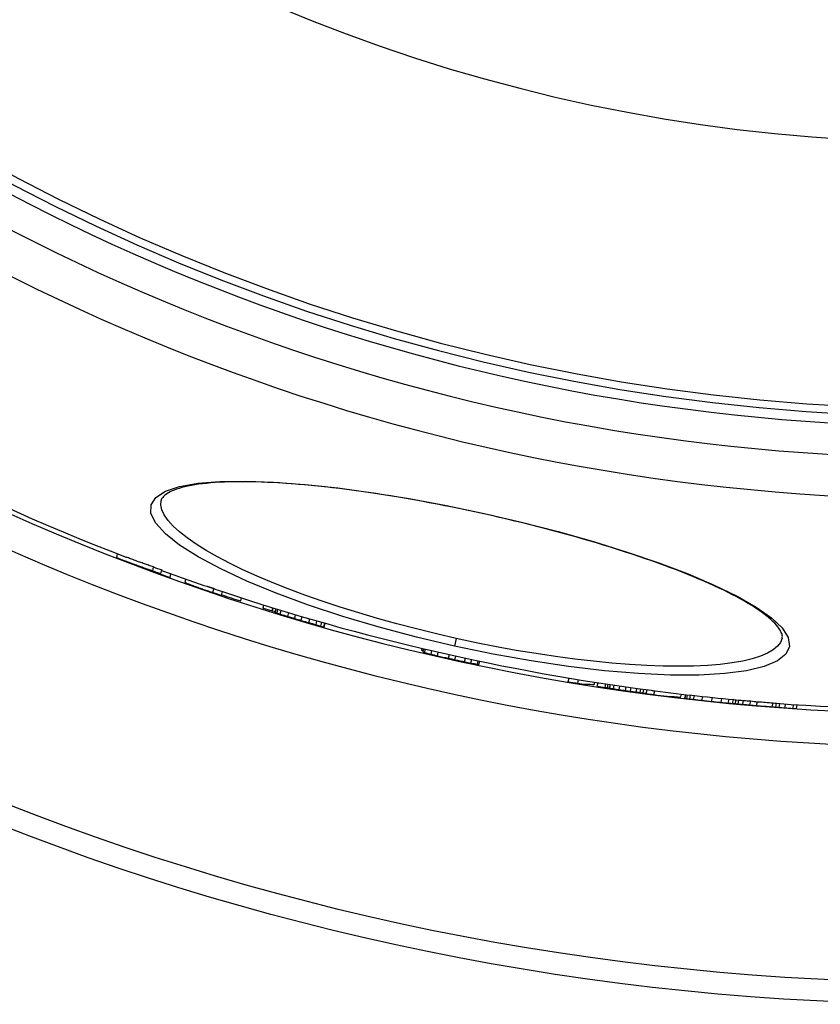
# Model space of a CAD drawing. Units: millimetres. Extents: x 3557 to 23756, y -2019 to 7745.
# Drawn here: x 20396 to 20600, y 595 to 846 of the extents above; entities that cross this region are included whole.
import ezdxf

# ---------------------------------------------------------------- set-up
doc = ezdxf.new("R2010")
doc.units = ezdxf.units.MM

msp = doc.modelspace()

# ---------------------------------------------------------------- linework, layer by layer
for p, q in [((20432.07, 723.18), (20432.07, 723.18)), ((20514.27, 719.74), (20514.3, 719.85)), ((20420.75, 708.61), (20420.97, 709.58)), ((20429.93, 705.25), (20430.15, 706.24)), ((20432, 704.47), (20432.22, 705.46)), ((20434.35, 703.57), (20434.55, 704.5)), ((20438.16, 702.3), (20438.34, 703.15)), ((20445.25, 699.72), (20445.46, 700.7)), ((20447.46, 698.98), (20447.67, 699.96)), ((20452.34, 697.58), (20452.51, 698.36)), ((20458.03, 695.78), (20458.2, 696.54)), ((20458.06, 695.73), (20458.23, 696.53)), ((20460.38, 695.03), (20460.55, 695.81)), ((20460.45, 695.04), (20460.62, 695.79)), ((20461.15, 694.66), (20461.35, 695.57)), ((20461.18, 694.63), (20461.38, 695.56)), ((20461.59, 694.48), (20461.8, 695.43)), ((20462.39, 694.22), (20462.61, 695.18)), ((20464.36, 693.62), (20464.57, 694.59)), ((20466.12, 693.1), (20466.33, 694.06)), ((20467.77, 692.61), (20467.98, 693.58)), ((20469.71, 692.05), (20469.92, 693.01)), ((20471.54, 691.52), (20471.75, 692.48)), ((20472.78, 691.19), (20472.99, 692.13)), ((20473.53, 691), (20473.73, 691.92)), ((20473.6, 690.99), (20473.81, 691.9)), ((20507.24, 688.02), (20506.81, 686.08)), ((20590.23, 688.12), (20590.23, 688.12)), ((20498.42, 685.02), (20498.52, 685.49)), ((20498.43, 685.11), (20498.51, 685.5)), ((20498.77, 684.54), (20498.96, 685.39)), ((20499.18, 684.42), (20499.37, 685.29)), ((20500.8, 684.01), (20501, 684.91)), ((20502.42, 683.63), (20502.63, 684.54)), ((20505.27, 682.98), (20505.47, 683.9)), ((20506.9, 682.62), (20507.1, 683.54)), ((20509.34, 682.09), (20509.54, 683)), ((20510.97, 681.75), (20511.17, 682.66)), ((20512.6, 681.44), (20512.8, 682.31)), ((20513.01, 681.38), (20513.2, 682.23)), ((20535.74, 676.99), (20535.95, 677.94)), ((20538.15, 676.58), (20538.36, 677.54)), ((20542.39, 676.33), (20542.51, 676.88)), ((20543.15, 675.85), (20543.35, 676.74)), ((20545.13, 675.54), (20545.33, 676.44)), ((20545.73, 675.48), (20545.92, 676.35)), ((20546.28, 675.38), (20546.48, 676.27)), ((20547.23, 675.22), (20547.44, 676.13)), ((20548.7, 674.99), (20548.91, 675.91)), ((20550.29, 674.76), (20550.5, 675.68)), ((20551.6, 674.57), (20551.81, 675.5)), ((20553.03, 674.38), (20553.24, 675.3)), ((20554.06, 674.25), (20554.27, 675.16)), ((20554.82, 674.16), (20555.02, 675.06)), ((20555.61, 673.97), (20555.82, 674.95)), ((20557.55, 673.71), (20557.77, 674.69)), ((20564.42, 673.11), (20564.58, 673.85)), ((20565.45, 672.79), (20565.66, 673.73)), ((20565.51, 672.76), (20565.72, 673.72)), ((20565.92, 672.71), (20566.13, 673.67)), ((20566.71, 672.61), (20566.92, 673.58)), ((20567.67, 672.5), (20567.89, 673.47)), ((20569.78, 672.26), (20569.99, 673.24)), ((20572.23, 672), (20572.45, 672.98)), ((20574.66, 671.75), (20574.88, 672.73)), ((20576.5, 671.57), (20576.72, 672.55)), ((20577.58, 671.47), (20577.8, 672.45)), ((20578.29, 671.42), (20578.5, 672.38)), ((20579, 671.34), (20579.22, 672.32)), ((20580.21, 671.26), (20580.42, 672.25)), ((20582.02, 671.11), (20582.24, 672.1)), ((20583.72, 670.94), (20583.94, 671.92)), ((20587.72, 670.63), (20587.94, 671.62)), ((20588.42, 670.54), (20588.42, 670.56)), ((20588.58, 670.55), (20588.79, 671.54)), ((20589.42, 670.47), (20589.64, 671.45)), ((20590.94, 670.36), (20591.16, 671.34)), ((20592.98, 670.21), (20593.2, 671.19)), ((20593.84, 670.16), (20594.05, 671.14))]:
    msp.add_line(p, q)
at = {"flags": 128}
for points in [[(20506.81, 686.08), (20497.1, 688.37), (20487.56, 690.9), (20478.35, 693.62), (20469.59, 696.51), (20461.4, 699.52), (20453.91, 702.61), (20447.24, 705.72), (20441.49, 708.8), (20436.77, 711.81), (20433.15, 714.69), (20430.71, 717.38), (20429.48, 719.86), (20429.49, 722.06), (20430.73, 723.95), (20433.18, 725.51), (20436.76, 726.71), (20441.39, 727.54), (20446.99, 728.01), (20453.46, 728.11), (20460.7, 727.86), (20468.61, 727.27), (20477.08, 726.36), (20486.01, 725.14), (20495.27, 723.63), (20504.75, 721.85), (20514.3, 719.85)], [(20514.27, 719.74), (20512.29, 720.18), (20510.3, 720.61), (20508.31, 721.02), (20506.31, 721.43), (20504.32, 721.83), (20502.33, 722.22), (20500.35, 722.59), (20498.38, 722.96), (20496.41, 723.31), (20494.45, 723.66), (20492.51, 723.99), (20490.58, 724.31), (20488.67, 724.61), (20486.77, 724.9), (20484.89, 725.18), (20483.01, 725.45), (20481.16, 725.71), (20479.32, 725.95), (20477.5, 726.18), (20475.7, 726.4), (20473.92, 726.6), (20472.17, 726.79), (20470.45, 726.96), (20468.75, 727.12), (20467.08, 727.27), (20465.44, 727.4), (20463.83, 727.52), (20462.24, 727.62), (20460.69, 727.71), (20459.16, 727.78), (20457.66, 727.84), (20456.2, 727.89), (20454.77, 727.92), (20453.38, 727.93), (20452.03, 727.93), (20450.71, 727.92), (20449.43, 727.89), (20448.2, 727.85), (20447, 727.79), (20445.84, 727.71), (20444.72, 727.63), (20443.65, 727.52), (20442.61, 727.41), (20441.62, 727.28), (20440.67, 727.13), (20439.77, 726.98), (20438.91, 726.81), (20438.11, 726.63), (20437.35, 726.44), (20436.64, 726.24), (20435.99, 726.03), (20435.39, 725.8), (20434.85, 725.58), (20434.36, 725.34), (20433.93, 725.11), (20433.54, 724.87), (20433.21, 724.63), (20432.92, 724.4), (20432.67, 724.18), (20432.47, 723.96), (20432.32, 723.75), (20432.2, 723.55), (20432.12, 723.36), (20432.07, 723.18)], [(20507.24, 688.02), (20502.17, 689.19), (20497.12, 690.43), (20492.13, 691.73), (20487.21, 693.1), (20482.39, 694.52), (20477.68, 695.99), (20473.11, 697.51), (20468.69, 699.07), (20464.44, 700.66), (20460.38, 702.27), (20456.53, 703.9), (20452.9, 705.54), (20449.52, 707.18), (20446.39, 708.82), (20443.54, 710.44), (20440.98, 712.05), (20438.72, 713.62), (20436.77, 715.16), (20435.14, 716.65), (20433.84, 718.09), (20432.88, 719.47), (20432.27, 720.78), (20431.99, 722.02), (20432.07, 723.18)], [(20514.3, 719.85), (20523.81, 717.63), (20533.15, 715.23), (20542.18, 712.68), (20550.78, 710.02), (20558.85, 707.27), (20566.26, 704.46), (20572.93, 701.63), (20578.75, 698.8), (20583.62, 696.01), (20587.47, 693.3), (20590.21, 690.7), (20591.77, 688.25), (20592.09, 686.01), (20591.17, 684.01), (20589.01, 682.29), (20585.66, 680.88), (20581.17, 679.8), (20575.62, 679.07), (20569.11, 678.7), (20561.75, 678.7), (20553.65, 679.07), (20544.96, 679.81), (20535.8, 680.89), (20526.3, 682.31), (20516.59, 684.05), (20506.81, 686.08)], [(20590.23, 688.12), (20590.26, 688.31), (20590.27, 688.52), (20590.25, 688.75), (20590.21, 689), (20590.13, 689.27), (20590.01, 689.57), (20589.85, 689.89), (20589.65, 690.24), (20589.4, 690.61), (20589.1, 691.02), (20588.75, 691.44), (20588.34, 691.88), (20587.88, 692.34), (20587.37, 692.81), (20586.81, 693.29), (20586.21, 693.79), (20585.55, 694.29), (20584.85, 694.81), (20584.1, 695.34), (20583.3, 695.87), (20582.46, 696.41), (20581.57, 696.95), (20580.64, 697.5), (20579.67, 698.05), (20578.65, 698.6), (20577.58, 699.16), (20576.47, 699.73), (20575.33, 700.29), (20574.14, 700.86), (20572.91, 701.44), (20571.64, 702.01), (20570.33, 702.59), (20568.99, 703.16), (20567.62, 703.74), (20566.21, 704.32), (20564.76, 704.89), (20563.28, 705.47), (20561.77, 706.04), (20560.22, 706.62), (20558.64, 707.2), (20557.03, 707.77), (20555.38, 708.34), (20553.72, 708.91), (20552.02, 709.48), (20550.3, 710.04), (20548.56, 710.6), (20546.8, 711.16), (20545.01, 711.71), (20543.21, 712.26), (20541.38, 712.8), (20539.52, 713.34), (20537.65, 713.87), (20535.76, 714.4), (20533.86, 714.92), (20531.94, 715.44), (20530.01, 715.95), (20528.06, 716.45), (20526.11, 716.95), (20524.15, 717.44), (20522.18, 717.91), (20520.21, 718.38), (20518.24, 718.85), (20516.26, 719.3), (20514.27, 719.74)], [(20420.75, 708.61), (20421.13, 708.46), (20421.51, 708.31), (20421.89, 708.16), (20422.27, 708.01), (20422.65, 707.86), (20423.02, 707.72), (20423.4, 707.57), (20423.79, 707.43), (20424.17, 707.29), (20424.55, 707.14), (20424.93, 707), (20425.31, 706.86), (20425.69, 706.72), (20426.08, 706.59), (20426.46, 706.45), (20426.85, 706.31), (20427.23, 706.18), (20427.61, 706.04), (20428, 705.91), (20428.39, 705.78), (20428.77, 705.65), (20429.16, 705.51), (20429.55, 705.39), (20429.93, 705.26)], [(20430.15, 706.24), (20429.86, 706.34), (20429.56, 706.44), (20429.27, 706.54), (20428.97, 706.64), (20428.68, 706.74), (20428.38, 706.84), (20428.09, 706.94), (20427.8, 707.04), (20427.5, 707.14), (20427.21, 707.25), (20426.92, 707.35), (20426.63, 707.45), (20426.33, 707.56), (20426.04, 707.66), (20425.75, 707.77), (20425.46, 707.88), (20425.17, 707.98), (20424.88, 708.09), (20424.59, 708.2), (20424.3, 708.31), (20424.01, 708.42), (20423.72, 708.52), (20423.43, 708.64), (20423.14, 708.75)], [(20432, 704.47), (20431.73, 704.56), (20431.46, 704.65), (20431.2, 704.74), (20430.93, 704.83), (20430.66, 704.92), (20430.39, 705.01), (20430.13, 705.11), (20429.86, 705.2), (20429.59, 705.29), (20429.33, 705.38), (20429.06, 705.48), (20428.79, 705.57), (20428.53, 705.66), (20428.26, 705.76), (20428, 705.85), (20427.73, 705.95), (20427.47, 706.05), (20427.2, 706.14), (20426.94, 706.24), (20426.67, 706.34), (20426.41, 706.43), (20426.15, 706.53), (20425.88, 706.63), (20425.62, 706.73)], [(20438.16, 702.3), (20438.45, 702.18), (20438.74, 702.06), (20439.03, 701.95), (20439.33, 701.83), (20439.62, 701.72), (20439.91, 701.6), (20440.21, 701.49), (20440.5, 701.38), (20440.8, 701.27), (20441.09, 701.16), (20441.39, 701.05), (20441.68, 700.94), (20441.98, 700.83), (20442.27, 700.73), (20442.57, 700.62), (20442.87, 700.52), (20443.16, 700.42), (20443.46, 700.31), (20443.76, 700.21), (20444.05, 700.11), (20444.35, 700.01), (20444.65, 699.92), (20444.95, 699.82), (20445.25, 699.72)], [(20445.46, 700.71), (20445.39, 700.73), (20445.31, 700.75), (20445.24, 700.78), (20445.17, 700.8), (20445.09, 700.83), (20445.02, 700.85), (20444.94, 700.87), (20444.87, 700.9), (20444.79, 700.92), (20444.72, 700.95), (20444.64, 700.97), (20444.57, 701), (20444.49, 701.02), (20444.42, 701.05), (20444.35, 701.07), (20444.27, 701.1), (20444.2, 701.12), (20444.12, 701.15), (20444.05, 701.17), (20443.97, 701.2), (20443.9, 701.22), (20443.83, 701.25), (20443.75, 701.27), (20443.68, 701.3)], [(20590.23, 688.12), (20589.81, 687.03), (20589.04, 686.02), (20587.92, 685.09), (20586.47, 684.25), (20584.69, 683.49), (20582.58, 682.83), (20580.17, 682.26), (20577.45, 681.79), (20574.45, 681.42), (20571.18, 681.16), (20567.66, 680.99), (20563.9, 680.93), (20559.92, 680.98), (20555.74, 681.13), (20551.38, 681.38), (20546.86, 681.74), (20542.19, 682.2), (20537.41, 682.75), (20532.52, 683.41), (20527.55, 684.16), (20522.51, 684.99), (20517.44, 685.92), (20512.33, 686.93), (20507.24, 688.02)]]:
    msp.add_lwpolyline(points, dxfattribs=at)
for radius in [660.5, 654.97]:
    msp.add_circle((20633.01, 1255.34), radius)
for radius, start, end in [(595, 185.25557, 354.69618), (595, 185.25557, 354.69618), (586.54, 185.33162, 354.61943), (531.82, 185.882, 354.064), (521.32, 186.0009, 353.944), (513.29, 186.0951, 353.8489), (510.83, 186.1246, 353.8191), (508.84, 186.1487, 353.7948), (441, 189.7917, 343.534), (585.5, 222.14357, 248.99485), (586.5, 249.00946, 249.2916), (585.5, 249.94122, 251.13296), (586.5, 251.14386, 251.40876), (585.5, 251.54548, 262.52746), (585.5, 265.6682, 289.10812), (585.5, 262.62853, 264.72849), (586.5, 262.51887, 262.61976), (586.5, 265.26054, 265.4976)]:
    msp.add_arc((20633.01, 1255.34), radius, start, end)
for centre, major_axis, ratio, start_param, end_param in [((20619.77, 1281.66), (-131.57, -593.47), 0.874906, 6.166622, 6.17787), ((20626.93, 1280.02), (-131.76, -594.32), 0.874906, 6.155306, 6.159445), ((20626.93, 1280.02), (-131.54, -593.34), 0.874906, 6.155088, 6.159234), ((20629.89, 1269.86), (-129.8, -585.51), 0.927423, 6.180756, 6.184945), ((20629.89, 1269.85), (-129.59, -584.53), 0.927423, 6.180581, 6.184778), ((20602.71, 1359.42), (-146.92, -662.69), 0.374014, 6.243294, 6.249188), ((20624.45, 1271.1), (-129.66, -584.85), 0.927423, 6.194927, 6.20408), ((20609.51, 1377.34), (-151.17, -681.89), 0.019651, 6.256071, 6.258581), ((20628.39, 1262.85), (-128.19, -578.22), 0.966461, 6.207026, 6.211259), ((20610.74, 1376.77), (-151.13, -681.7), 0.055735, 0.019307, 0.02123), ((20610.37, 1344.93), (-144.37, -651.22), 0.492666, 6.265827, 6.268137), ((20612.59, 1376.72), (-151.24, -682.19), 0.019651, 6.266916, 6.269424), ((20616.03, 1366.81), (-149.37, -673.76), 0.256812, 6.251017, 6.253485), ((20620.8, 1344.06), (-144.87, -653.49), 0.479243, 6.236896, 6.239517), ((20630.57, 1282.43), (-132.5, -597.65), 0.859655, 6.213052, 6.216953), ((20633.06, 1259.69), (-127.86, -576.73), 0.977528, 6.210078, 6.213254), ((20632.98, 1255.35), (-126.95, -572.59), 0.999953, 6.212863, 6.215802), ((20631.46, 1262.18), (-128.29, -578.66), 0.966461, 6.219363, 6.222885), ((20629.52, 1276.1), (-131.1, -591.34), 0.895516, 6.228566, 6.232081), ((20624.84, 1325.46), (-141.21, -636.94), 0.611091, 6.25194, 6.255159), ((20623.37, 1356.38), (-147.63, -665.91), 0.365066, 6.270951, 6.274048), ((20624.54, 1373.88), (-151.38, -682.83), 0.055739, 0.009445, 0.011365), ((20650.09, 1368.82), (-151.71, -684.32), 0.002778, 6.241724, 6.244762), ((20651.75, 1299), (-137.01, -618.02), 0.740792, 6.247331, 6.248299), ((20652.35, 1360.29), (-150.02, -676.71), 0.240468, 6.26112, 6.263649), ((20646.63, 1306.64), (-138.42, -624.36), 0.701607, 6.262494, 6.266219), ((20639.98, 1274.56), (-131.32, -592.36), 0.891865, 6.268289, 6.271374), ((20634.45, 1256.99), (-127.35, -574.43), 0.989921, 6.274941, 6.27995), ((20632.99, 1255.34), (-126.9, -572.55), 0.999996, 6.281741, 6.284583), ((20632.39, 1258.34), (-127.54, -575.28), 0.985351, 0.003602, 0.007906), ((20634.83, 1276.18), (-131.42, -592.81), 0.889338, 0.01124, 0.014322), ((20642.31, 1308.25), (-138.56, -624.98), 0.697638, 0.016512, 0.020234), ((20659.59, 1359.04), (-150.1, -677.05), 0.235074, 0.019373, 0.021901), ((20636.03, 1258.99), (-127.83, -576.61), 0.977799, 0.048605, 0.052843), ((20685.58, 1354.58), (-150.2, -677.52), 0.209546, 0.019305, 0.048143), ((20639.41, 1261.5), (-128.47, -579.51), 0.960902, 0.057505, 0.061021), ((20688.09, 1349.45), (-149.18, -672.92), 0.276889, 0.033004, 0.036093), ((20685.4, 1330.57), (-144.99, -654.01), 0.474429, 0.017059, 0.018838), ((20673.49, 1310.49), (-140.24, -632.57), 0.63845, 0.032079, 0.034415), ((20651.44, 1277.32), (-132.31, -596.79), 0.862537, 0.054237, 0.057055), ((20639.41, 1261.48), (-128.47, -579.5), 0.960902, 0.06735, 0.070165), ((20632.8, 1255.61), (-127, -572.77), 0.998869, 0.07718, 0.079438), ((20640.44, 1265.24), (-129.12, -582.41), 0.939848, 0.082493, 0.08412), ((20698.4, 1341.45), (-147.55, -665.54), 0.341593, 0.030131, 0.030647), ((20636.59, 1264.15), (-128.97, -581.73), 0.950112, 0.078936, 0.081482), ((20644.64, 1277.34), (-132.1, -595.86), 0.870113, 0.077415, 0.079373), ((20675.3, 1321.08), (-142.61, -643.25), 0.561369, 0.058529, 0.060571), ((20684.25, 1332.61), (-145.4, -655.86), 0.456398, 0.0527, 0.055351), ((20640.44, 1265.24), (-129.33, -583.39), 0.939848, 0.080477, 0.083975), ((20698.41, 1341.46), (-147.77, -666.53), 0.341593, 0.03008, 0.059405), ((20716.52, 1353.34), (-150.89, -680.62), 0.03305, 6.274923, 6.277642), ((20706.72, 1339.32), (-147.52, -665.41), 0.345384, 0.027221, 0.028969), ((20692.86, 1322.25), (-143.37, -646.68), 0.523383, 0.048067, 0.050352), ((20670.27, 1295.89), (-136.92, -617.61), 0.731456, 0.073102, 0.075195), ((20657.53, 1281.53), (-133.4, -601.72), 0.830485, 0.08624, 0.090371), ((20637.97, 1260.37), (-128.19, -578.22), 0.968009, 0.106096, 0.110403), ((20652.83, 1275.83), (-131.8, -594.49), 0.866713, 0.111561, 0.113833), ((20651.39, 1276.13), (-131.83, -594.63), 0.866713, 0.116624, 0.120069), ((20707.62, 1321.76), (-143.37, -646.71), 0.498807, 0.055128, 0.060276), ((20634.14, 1256.65), (-127.26, -574.04), 0.991879, 0.113588, 0.117771), ((20652.06, 1275.45), (-131.91, -595), 0.87022, 0.104086, 0.107571), ((20686.44, 1310.44), (-140.57, -634.08), 0.614924, 0.077571, 0.080277), ((20708.31, 1332.06), (-145.94, -658.28), 0.409789, 0.055569, 0.058098), ((20649.33, 1268.33), (-130.23, -587.44), 0.912181, 0.109229, 0.110542), ((20652.84, 1275.84), (-132.01, -595.48), 0.866713, 0.11137, 0.116871), ((20703.26, 1322.76), (-143.73, -648.31), 0.498807, 0.05945, 0.062018), ((20653.56, 1275.67), (-131.99, -595.38), 0.866713, 0.111594, 0.117096), ((20651.39, 1276.14), (-132.04, -595.61), 0.866713, 0.116425, 0.119864), ((20705.95, 1322.18), (-143.65, -647.97), 0.498807, 0.054754, 0.059892), ((20707.63, 1321.77), (-143.59, -647.7), 0.498807, 0.05503, 0.06017), ((20705.91, 1321.97), (-143.6, -647.76), 0.498807, 0.062461, 0.067874), ((20652.83, 1275.75), (-131.99, -595.39), 0.866713, 0.120311, 0.127885), ((20652.82, 1275.75), (-131.78, -594.41), 0.866713, 0.120517, 0.128104), ((20707.59, 1321.57), (-143.55, -647.5), 0.498807, 0.06274, 0.074317), ((20653.55, 1275.59), (-131.97, -595.3), 0.866713, 0.120536, 0.128112), ((20711.29, 1320.81), (-143.44, -647.02), 0.498807, 0.060785, 0.063358), ((20711.29, 1320.8), (-143.22, -646.03), 0.498807, 0.060893, 0.06347), ((20674.52, 1292.46), (-136.25, -614.57), 0.743109, 0.10826, 0.110406), ((20633.31, 1255.81), (-127.06, -573.11), 0.997148, 0.143737, 0.14634), ((20643, 1262.74), (-128.83, -581.11), 0.949003, 0.137445, 0.141052), ((20710.56, 1320.61), (-143.39, -646.78), 0.498807, 0.078696, 0.081273)]:
    msp.add_ellipse(centre, major_axis=major_axis, ratio=ratio, start_param=start_param, end_param=end_param)

doc.saveas('drawing.dxf')
